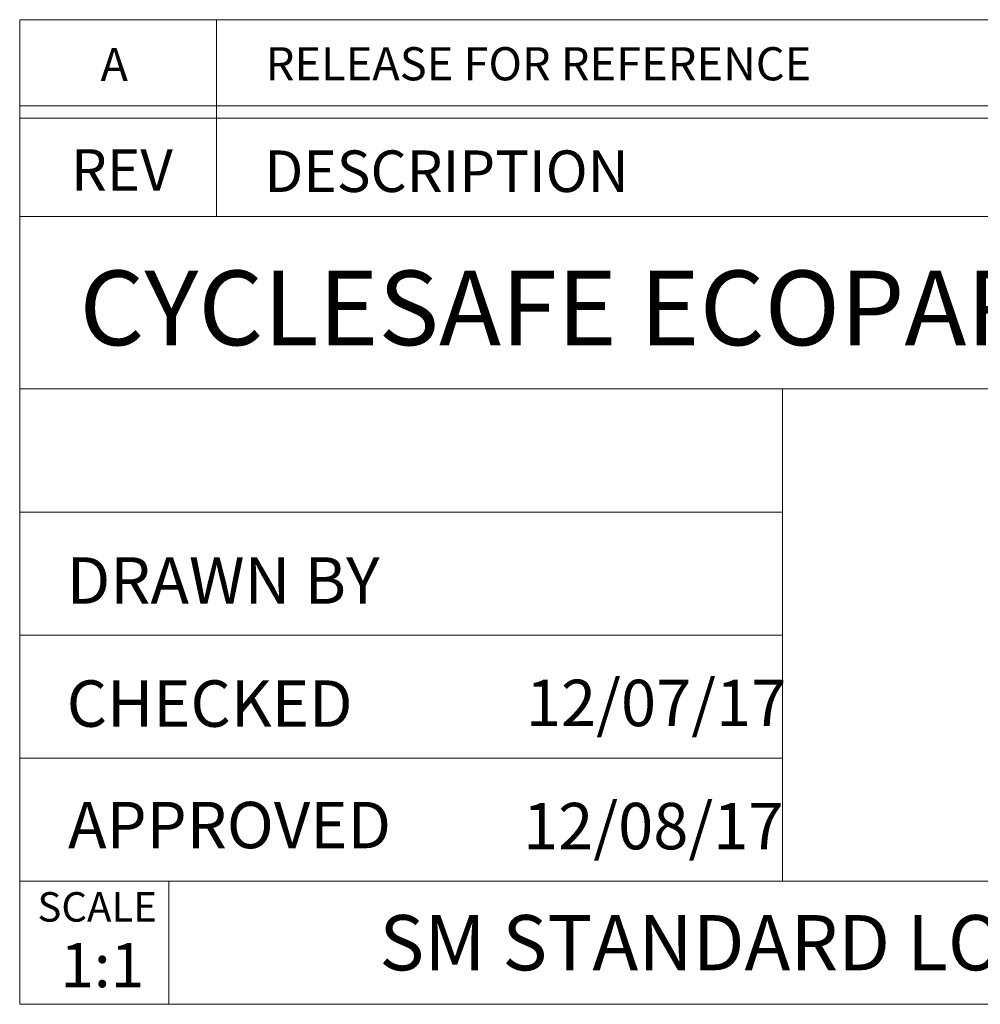
# Model space of a CAD drawing. Units: inches. Extents: x -59 to 363, y -535 to 202.
# Drawn here: x -38 to 125, y -535 to -368 of the extents above; entities that cross this region are included whole.
import ezdxf

# ---------------------------------------------------------------- set-up
doc = ezdxf.new("R2010")
doc.units = ezdxf.units.IN
doc.header["$MEASUREMENT"] = 0
doc.layers.add('ACAD_LAYER_0', color=7, linetype='Continuous', lineweight=0)
doc.layers.add('Unnamed [1]', color=7, linetype='Continuous', lineweight=0)
doc.styles.add('CK_TEXT_STYLE_0021', font='txt', dxfattribs={"width": 0.75, "height": 12.65625})
doc.styles.add('CK_TEXT_STYLE_0022', font='times.ttf', dxfattribs={"width": 0.75, "height": 5})
doc.styles.add('CK_TEXT_STYLE_0023', font='txt', dxfattribs={"width": 0.75, "height": 5.625})
doc.styles.add('CK_TEXT_STYLE_0024', font='txt', dxfattribs={"width": 0.75, "height": 7.05})
doc.styles.add('CK_TEXT_STYLE_0025', font='txt', dxfattribs={"width": 0.75, "height": 7.875})
doc.styles.add('CK_TEXT_STYLE_0026', font='txt', dxfattribs={"width": 0.75, "height": 7.5})
doc.styles.add('CK_TEXT_STYLE_0028', font='txt', dxfattribs={"width": 0.75, "height": 9.375})

msp = doc.modelspace()

# ---------------------------------------------------------------- linework, layer by layer
at = {"layer": 'ACAD_LAYER_0', "color": 178, "linetype": 'Continuous', "lineweight": 0}
for p, q in [((-37.697801, -400.9939819), (-37.697801, -367.5814819)), ((-37.697801, -367.5814819), (363.252199, -367.5814819)), ((-4.285301, -400.9939819), (-4.285301, -367.5814819)), ((-37.697801, -382.1994506), (363.252199, -382.1994506)), ((-37.697801, -384.2877319), (363.252199, -384.2877319)), ((-37.697801, -400.9939819), (-37.697801, -534.6439819)), ((-37.697801, -400.9939819), (363.252199, -400.9939819)), ((-37.697801, -430.2299194), (363.252199, -430.2299194)), ((91.7756365, -430.2299194), (91.7756365, -513.7611694)), ((-37.697801, -451.1127319), (91.7756365, -451.1127319)), ((-37.697801, -471.9955444), (91.7756365, -471.9955444)), ((-37.697801, -492.8783569), (91.7756365, -492.8783569)), ((-37.697801, -513.7611694), (363.252199, -513.7611694)), ((-12.385301, -513.7611694), (-12.385301, -534.6439819))]:
    msp.add_line(p, q, dxfattribs=at)
at = {"layer": 'Unnamed [1]', "color": 178, "linetype": 'Continuous', "lineweight": 0}
msp.add_line((-37.697801, -534.6439819), (363.252199, -534.6439819), dxfattribs=at)

# ---------------------------------------------------------------- texts
at = {"layer": 'ACAD_LAYER_0', "color": 178, "linetype": 'Continuous', "lineweight": 0}
for s, insert, char_height, attachment_point, line_spacing_factor, style in [(' A', (-22.5098607, -372.384881), 5.625, 2, 0.9, 'CK_TEXT_STYLE_0023'), ('RELEASE FOR REFERENCE', (4.067824, -372.2455627), 5.625, 1, 0.9, 'CK_TEXT_STYLE_0023'), ('REV', (-29.0049633, -389.5510377), 7.05, 1, 0.9, 'CK_TEXT_STYLE_0024'), ('DESCRIPTION', (3.833449, -389.7674194), 7.05, 1, 0.9, 'CK_TEXT_STYLE_0024'), ('CYCLESAFE {ECOPARK} BICYCLE LOCKER SYSTEM', (163.0344267, -410.1561737), 12.65625, 2, 0.9, 'CK_TEXT_STYLE_0021'), ('12/07/17', (48.2192401, -479.5730438), 7.875, 1, 0.96, 'CK_TEXT_STYLE_0025'), ('CHECKED', (-29.7147461, -479.6780368), 7.875, 1, 0.9, 'CK_TEXT_STYLE_0025'), ('APPROVED', (-29.4907209, -500.2949676), 7.875, 1, 0.9, 'CK_TEXT_STYLE_0025'), ('12/08/17', (47.7385882, -500.4683456), 7.875, 1, 0.9, 'CK_TEXT_STYLE_0025'), ('SCALE', (-34.6870923, -515.6151618), 5, 1, 0.9, 'CK_TEXT_STYLE_0022'), ('SM {STANDARD} LOCKER {S01} THRU {S03} DOORS', (23.3512726, -519.5041198), 9.375, 1, 0.9, 'CK_TEXT_STYLE_0028'), ('1:1', (-30.7790985, -524.2482862), 7.5, 1, 0.9, 'CK_TEXT_STYLE_0026')]:
    msp.add_mtext(s, dxfattribs=dict(at, insert=insert, char_height=char_height, attachment_point=attachment_point, line_spacing_factor=line_spacing_factor, style=style))
at = {"layer": 'Unnamed [1]', "color": 178, "linetype": 'Continuous', "lineweight": 0, "insert": (-29.7147461, -458.7952243), "char_height": 7.875, "attachment_point": 1, "line_spacing_factor": 0.9, "style": 'CK_TEXT_STYLE_0025'}
msp.add_mtext('DRAWN BY', dxfattribs=at)

doc.saveas('drawing.dxf')
